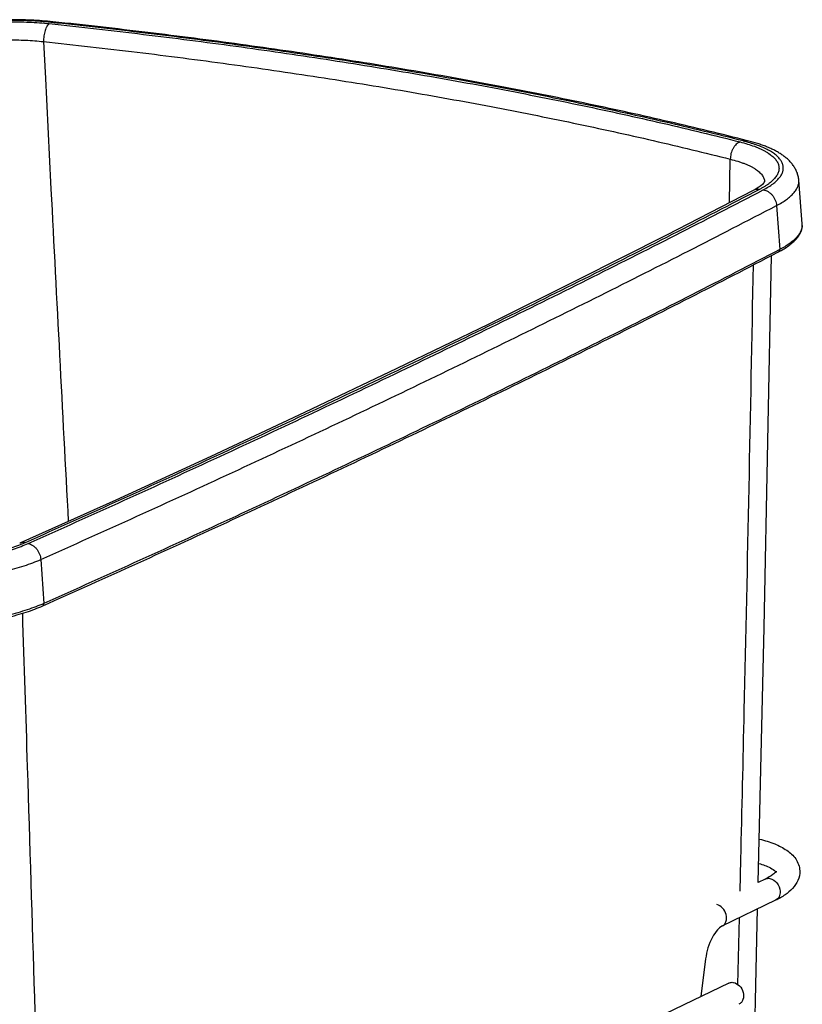
# Model space of a CAD drawing. Units: inches. Extents: x 0 to 17, y 0 to 11.
# Drawn here: x 4.5 to 5.8, y 6.9 to 8.5 of the extents above; entities that cross this region are included whole.
import ezdxf

# ---------------------------------------------------------------- set-up
doc = ezdxf.new("R2010")
doc.units = ezdxf.units.IN
doc.header["$LTSCALE"] = 0.935
doc.header["$MEASUREMENT"] = 0
doc.layers.get('0').update_dxf_attribs({"linetype": 'CONTINUOUS'})

msp = doc.modelspace()

# ---------------------------------------------------------------- linework, layer by layer
at = {"color": 7, "linetype": 'Continuous'}
for p, q in [((4.5678, 8.4471), (4.5708, 8.3893)), ((4.5678, 8.4471), (4.5707, 8.3893)), ((5.6437, 8.1944), (5.645, 8.2626)), ((5.6438, 8.1944), (5.645, 8.2626)), ((5.7579, 8.1612), (5.7525, 8.2297)), ((5.7175, 8.1899), (5.7225, 8.1209)), ((5.7097, 8.1115), (5.7207, 8.1172)), ((5.7098, 8.1115), (5.7207, 8.1172)), ((4.5635, 7.6345), (4.5684, 7.5654)), ((5.6603, 7.1138), (5.6615, 7.1638)), ((5.6615, 7.1638), (5.6615, 7.1641)), ((5.6615, 7.1638), (5.6615, 7.1641)), ((5.6998, 7.133), (5.6889, 7.1277)), ((5.716, 7.0997), (5.6319, 7.0589)), ((5.6566, 6.9676), (5.6592, 7.0722)), ((5.6567, 6.9676), (5.6593, 7.0722)), ((5.6063, 7.0078), (5.5987, 6.9487)), ((5.6426, 6.9698), (4.6308, 6.4829))]:
    msp.add_line(p, q, dxfattribs=at)
for points in [[(5.699, 8.2274), (5.699, 8.2274), (5.6988, 8.227), (5.6982, 8.2261), (5.6971, 8.2248), (5.6953, 8.2231), (5.6928, 8.221), (5.6896, 8.2187), (5.6855, 8.2161), (5.6809, 8.2136)], [(5.6809, 8.2136), (5.5447, 8.1433), (5.4059, 8.0732), (5.2651, 8.0034), (5.1222, 7.934), (4.9772, 7.8649), (4.8302, 7.7961), (4.6812, 7.7277), (4.5304, 7.6599)], [(5.6889, 7.1277), (5.6982, 7.5279), (5.7097, 8.1115)], [(5.6345, 5.1371), (5.6591, 5.9666), (5.6807, 6.7745), (5.6879, 7.0861)]]:
    msp.add_lwpolyline(points, dxfattribs=at)
for centre, radius, start, end in [((5.6826, 8.2265), 0.0163, 1.7659, 3.0499), ((5.7366, 8.1596), 0.0213, 357.498, 4.4901)]:
    msp.add_arc(centre, radius, start, end, dxfattribs=at)
for points, knots in [([(4.5826, 8.4783), (4.577, 8.4788), (4.5656, 8.4799), (4.5484, 8.4809), (4.5307, 8.4815), (4.5128, 8.4815), (4.4947, 8.4811), (4.4767, 8.4803), (4.4587, 8.479), (4.441, 8.4772), (4.4236, 8.4749), (4.4067, 8.4723), (4.3904, 8.4692), (4.3747, 8.4657), (4.3599, 8.4618), (4.3459, 8.4576), (4.3328, 8.453), (4.3245, 8.4496), (4.3205, 8.4478)], [0, 0, 0, 0, 0.063378, 0.128493, 0.194967, 0.262397, 0.330368, 0.398456, 0.466235, 0.533285, 0.599195, 0.663572, 0.72605, 0.786292, 0.844009, 0.898963, 0.950983, 1, 1, 1, 1]), ([(4.5792, 8.4773), (4.5738, 8.4778), (4.563, 8.4788), (4.5464, 8.4798), (4.5295, 8.4803), (4.5122, 8.4804), (4.4949, 8.48), (4.4775, 8.4792), (4.4602, 8.4779), (4.4431, 8.4762), (4.4265, 8.4741), (4.4103, 8.4716), (4.3947, 8.4686), (4.3798, 8.4653), (4.3657, 8.4617), (4.3526, 8.4577), (4.3404, 8.4535), (4.3328, 8.4504), (4.3292, 8.4487)], [0, 0, 0, 0, 0.063555, 0.129011, 0.195946, 0.263919, 0.33248, 0.401173, 0.469542, 0.537133, 0.603501, 0.66821, 0.730843, 0.791003, 0.848317, 0.902448, 0.953093, 1, 1, 1, 1]), ([(4.3339, 8.4476), (4.3374, 8.4491), (4.3448, 8.4522), (4.3566, 8.4563), (4.3694, 8.4601), (4.3831, 8.4637), (4.3975, 8.4669), (4.4127, 8.4697), (4.4284, 8.4722), (4.4447, 8.4743), (4.4612, 8.4759), (4.478, 8.4772), (4.4949, 8.478), (4.5118, 8.4783), (4.5285, 8.4782), (4.545, 8.4777), (4.5611, 8.4768), (4.5717, 8.4758), (4.5769, 8.4753)], [0, 0, 0, 0, 0.046908, 0.097549, 0.151674, 0.208981, 0.269135, 0.331763, 0.39647, 0.462837, 0.53043, 0.598802, 0.667499, 0.736063, 0.804039, 0.870978, 0.936439, 1, 1, 1, 1]), ([(4.5769, 8.4753), (4.5766, 8.475), (4.5759, 8.4745), (4.575, 8.4736), (4.5741, 8.4724), (4.5732, 8.4711), (4.5724, 8.4696), (4.5713, 8.4674), (4.5702, 8.4643), (4.5691, 8.4602), (4.5683, 8.456), (4.5678, 8.4515), (4.5678, 8.4486), (4.5678, 8.4471)], [0, 0, 0, 0, 0.039706, 0.083311, 0.130966, 0.182672, 0.238292, 0.29759, 0.425847, 0.564267, 0.708958, 0.855659, 1, 1, 1, 1]), ([(4.5769, 8.4753), (4.6262, 8.4701), (4.7238, 8.459), (4.8685, 8.4404), (5.0099, 8.4199), (5.1477, 8.3976), (5.2818, 8.3734), (5.4119, 8.3475), (5.5377, 8.3198), (5.62, 8.2999), (5.6604, 8.2897)], [0, 0, 0, 0, 0.135242, 0.267907, 0.397813, 0.524782, 0.648642, 0.769233, 0.8864, 1, 1, 1, 1]), ([(4.5792, 8.4773), (4.5795, 8.4774), (4.58, 8.4778), (4.5809, 8.4781), (4.5817, 8.4783), (4.5823, 8.4783), (4.5826, 8.4783)], [0, 0, 0, 0, 0.274236, 0.52851, 0.768134, 1, 1, 1, 1]), ([(5.6653, 8.2912), (5.6249, 8.3015), (5.5424, 8.3214), (5.4162, 8.3492), (5.2858, 8.3752), (5.1514, 8.3994), (5.0133, 8.4218), (4.8716, 8.4423), (4.7265, 8.461), (4.6286, 8.472), (4.5792, 8.4773)], [0, 0, 0, 0, 0.113609, 0.230782, 0.351376, 0.475237, 0.602204, 0.732106, 0.864766, 1, 1, 1, 1]), ([(5.672, 8.2916), (5.6314, 8.3019), (5.5486, 8.3219), (5.422, 8.3498), (5.2912, 8.3759), (5.1564, 8.4002), (5.0178, 8.4226), (4.8757, 8.4432), (4.7303, 8.4619), (4.6322, 8.473), (4.5826, 8.4783)], [0, 0, 0, 0, 0.113696, 0.230924, 0.351546, 0.475411, 0.602361, 0.732226, 0.864833, 1, 1, 1, 1]), ([(4.3536, 8.4226), (4.3567, 8.424), (4.3632, 8.4267), (4.3736, 8.4304), (4.3849, 8.4339), (4.3969, 8.437), (4.4097, 8.4399), (4.423, 8.4424), (4.4369, 8.4446), (4.4512, 8.4465), (4.4658, 8.448), (4.4806, 8.449), (4.4955, 8.4497), (4.5104, 8.45), (4.5252, 8.4499), (4.5397, 8.4494), (4.5539, 8.4485), (4.5632, 8.4476), (4.5678, 8.4471)], [0, 0, 0, 0, 0.046994, 0.097694, 0.151854, 0.209179, 0.269335, 0.331955, 0.396645, 0.462989, 0.530555, 0.598898, 0.667566, 0.736104, 0.804058, 0.870981, 0.936435, 1, 1, 1, 1]), ([(4.5678, 8.4471), (4.6168, 8.4419), (4.7139, 8.431), (4.8578, 8.4124), (4.9983, 8.392), (5.1354, 8.3698), (5.2686, 8.3458), (5.398, 8.32), (5.5231, 8.2925), (5.6049, 8.2728), (5.645, 8.2626)], [0, 0, 0, 0, 0.135247, 0.267917, 0.397826, 0.524796, 0.648656, 0.769245, 0.886408, 1, 1, 1, 1]), ([(4.5707, 8.3893), (4.5736, 8.3314), (4.5854, 8.0997), (4.5974, 7.868), (4.6066, 7.6942)], [0, 0, 0, 0, 0.249928, 1, 1, 1, 1]), ([(5.6604, 8.2897), (5.6593, 8.2893), (5.6572, 8.2882), (5.6542, 8.286), (5.6516, 8.283), (5.6493, 8.2795), (5.6474, 8.2756), (5.646, 8.2714), (5.6452, 8.267), (5.645, 8.2641), (5.645, 8.2626)], [0, 0, 0, 0, 0.103528, 0.215497, 0.3358, 0.463261, 0.595941, 0.73141, 0.86699, 1, 1, 1, 1]), ([(5.6604, 8.2897), (5.6643, 8.2887), (5.6718, 8.2866), (5.6809, 8.2836), (5.6875, 8.2809), (5.6921, 8.2789), (5.6964, 8.2769), (5.7004, 8.2748), (5.704, 8.2726), (5.7073, 8.2703), (5.7103, 8.268), (5.7129, 8.2657), (5.7152, 8.2633), (5.7172, 8.2608), (5.7187, 8.2583), (5.72, 8.2558), (5.7208, 8.2533), (5.7213, 8.2507), (5.7215, 8.2481), (5.7212, 8.2455), (5.7206, 8.2428), (5.7196, 8.2402), (5.7183, 8.2376), (5.7166, 8.235), (5.7146, 8.2324), (5.7122, 8.2299), (5.7094, 8.2273), (5.7064, 8.2248), (5.703, 8.2223), (5.6992, 8.2199), (5.6952, 8.2174), (5.6923, 8.2159), (5.6909, 8.2151)], [0, 0, 0, 0, 0.097152, 0.186791, 0.228687, 0.268589, 0.30648, 0.342356, 0.376228, 0.408125, 0.438099, 0.466227, 0.492617, 0.517416, 0.540811, 0.563038, 0.584379, 0.60516, 0.625737, 0.64648, 0.667747, 0.689867, 0.713128, 0.737768, 0.763982, 0.791917, 0.821686, 0.853369, 0.887019, 0.922668, 0.960331, 1, 1, 1, 1]), ([(5.6653, 8.2912), (5.6659, 8.2914), (5.667, 8.2917), (5.6687, 8.292), (5.6704, 8.292), (5.6715, 8.2918), (5.672, 8.2916)], [0, 0, 0, 0, 0.260548, 0.512305, 0.757787, 1, 1, 1, 1]), ([(5.7121, 8.224), (5.714, 8.2254), (5.7166, 8.2277), (5.7198, 8.2308), (5.7219, 8.2332), (5.7236, 8.2355), (5.7251, 8.2379), (5.7263, 8.2403), (5.7272, 8.2426), (5.7278, 8.245), (5.7282, 8.2474), (5.7282, 8.2497), (5.7279, 8.2521), (5.7274, 8.2544), (5.7265, 8.2567), (5.7254, 8.259), (5.724, 8.2612), (5.7223, 8.2635), (5.7203, 8.2656), (5.718, 8.2678), (5.7155, 8.2699), (5.7127, 8.272), (5.7085, 8.2748), (5.7025, 8.2781), (5.6946, 8.2818), (5.6856, 8.2852), (5.6758, 8.2884), (5.6689, 8.2903), (5.6653, 8.2912)], [0, 0, 0, 0, 0.064209, 0.093758, 0.12169, 0.148106, 0.173134, 0.196933, 0.219694, 0.241643, 0.263036, 0.284153, 0.305286, 0.326727, 0.348752, 0.371615, 0.395538, 0.42071, 0.447285, 0.475388, 0.505118, 0.536547, 0.569729, 0.641467, 0.720479, 0.806712, 0.899982, 1, 1, 1, 1]), ([(5.7525, 8.2297), (5.7524, 8.2308), (5.7521, 8.2329), (5.7515, 8.236), (5.7507, 8.2391), (5.7493, 8.243), (5.7471, 8.2477), (5.7444, 8.252), (5.7419, 8.2553), (5.7393, 8.2584), (5.7357, 8.262), (5.731, 8.266), (5.7259, 8.2697), (5.7204, 8.2732), (5.7146, 8.2764), (5.7084, 8.2794), (5.7018, 8.2822), (5.6949, 8.2848), (5.6876, 8.2872), (5.68, 8.2895), (5.6747, 8.291), (5.672, 8.2916)], [0, 0, 0, 0, 0.029431, 0.058715, 0.087912, 0.116956, 0.174455, 0.231301, 0.259564, 0.287777, 0.344271, 0.401304, 0.459378, 0.51894, 0.580368, 0.643959, 0.709938, 0.77846, 0.849617, 0.923475, 1, 1, 1, 1]), ([(5.645, 8.2626), (5.649, 8.2616), (5.6548, 8.26), (5.6622, 8.2576), (5.6673, 8.2557), (5.6721, 8.2537), (5.6765, 8.2517), (5.6805, 8.2495), (5.6842, 8.2473), (5.6875, 8.245), (5.6903, 8.2426), (5.6928, 8.2402), (5.6949, 8.2377), (5.6965, 8.2352), (5.6977, 8.2326), (5.6985, 8.23), (5.6988, 8.2282), (5.6988, 8.2274)], [0, 0, 0, 0, 0.181236, 0.265762, 0.346071, 0.422079, 0.493735, 0.561027, 0.623987, 0.682699, 0.737316, 0.788072, 0.835301, 0.879456, 0.921124, 0.961025, 1, 1, 1, 1]), ([(5.6968, 8.2145), (5.6996, 8.216), (5.7048, 8.2189), (5.7098, 8.2223), (5.7121, 8.224)], [0, 0, 0, 0, 0.525907, 1, 1, 1, 1]), ([(5.7175, 8.1899), (5.7203, 8.1913), (5.7257, 8.1943), (5.7319, 8.1984), (5.7363, 8.2018), (5.7393, 8.2043), (5.742, 8.2068), (5.7443, 8.2093), (5.7464, 8.2118), (5.7487, 8.2152), (5.7505, 8.2186), (5.7517, 8.2221), (5.7523, 8.2246), (5.7526, 8.2272), (5.7525, 8.2289), (5.7525, 8.2297)], [0, 0, 0, 0, 0.171677, 0.328148, 0.400748, 0.469655, 0.534965, 0.596812, 0.655372, 0.710874, 0.813795, 0.862092, 0.908861, 0.954637, 1, 1, 1, 1]), ([(5.6909, 8.2151), (5.5994, 8.1675), (5.4136, 8.0727), (5.1297, 7.9334), (4.8376, 7.7956), (4.6395, 7.7056), (4.5391, 7.6608)], [0, 0, 0, 0, 0.242001, 0.48936, 0.74204, 1, 1, 1, 1]), ([(4.5438, 7.6596), (4.6443, 7.7044), (4.8426, 7.7945), (5.135, 7.9325), (5.4192, 8.0719), (5.6052, 8.1668), (5.6968, 8.2145)], [0, 0, 0, 0, 0.257954, 0.510632, 0.757993, 1, 1, 1, 1]), ([(5.6909, 8.2151), (5.69, 8.2153), (5.6883, 8.2154), (5.6857, 8.2152), (5.6832, 8.2146), (5.6817, 8.214), (5.6809, 8.2136)], [0, 0, 0, 0, 0.257551, 0.50884, 0.75561, 1, 1, 1, 1]), ([(5.6968, 8.2145), (5.6981, 8.2143), (5.7007, 8.2136), (5.7044, 8.2118), (5.7078, 8.2093), (5.7109, 8.2062), (5.7135, 8.2025), (5.7156, 8.1985), (5.7169, 8.1942), (5.7174, 8.1913), (5.7175, 8.1899)], [0, 0, 0, 0, 0.11391, 0.232813, 0.356391, 0.483711, 0.613394, 0.743798, 0.873204, 1, 1, 1, 1]), ([(4.5635, 7.6345), (4.6641, 7.6793), (4.8626, 7.7695), (5.1553, 7.9076), (5.4397, 8.0472), (5.6259, 8.1421), (5.7175, 8.1899)], [0, 0, 0, 0, 0.257954, 0.510632, 0.757993, 1, 1, 1, 1]), ([(5.7207, 8.1172), (5.7236, 8.1187), (5.7291, 8.1218), (5.7367, 8.1268), (5.7433, 8.132), (5.7479, 8.1366), (5.751, 8.1404), (5.753, 8.1432), (5.7546, 8.1461), (5.756, 8.1491), (5.757, 8.1521), (5.7577, 8.1551), (5.758, 8.1582), (5.7579, 8.1602), (5.7579, 8.1612)], [0, 0, 0, 0, 0.162242, 0.311407, 0.448042, 0.573182, 0.631969, 0.688555, 0.743244, 0.79636, 0.848253, 0.899281, 0.949723, 1, 1, 1, 1]), ([(5.7579, 8.1586), (5.7579, 8.1578), (5.7577, 8.1562), (5.7572, 8.1538), (5.7564, 8.1514), (5.7549, 8.148), (5.7524, 8.1439), (5.7484, 8.1391), (5.7434, 8.1344), (5.7373, 8.1297), (5.7303, 8.1251), (5.7252, 8.1223), (5.7225, 8.1209)], [0, 0, 0, 0, 0.044935, 0.090756, 0.13793, 0.186878, 0.291432, 0.406853, 0.534695, 0.675903, 0.830959, 1, 1, 1, 1]), ([(4.5666, 7.5617), (4.6662, 7.6061), (4.8627, 7.6954), (5.1527, 7.8322), (5.4345, 7.9703), (5.619, 8.0643), (5.7098, 8.1115)], [0, 0, 0, 0, 0.257866, 0.510514, 0.757904, 1, 1, 1, 1]), ([(5.7225, 8.1209), (5.6309, 8.0732), (5.4447, 7.9782), (5.1602, 7.8386), (4.8675, 7.7005), (4.669, 7.6103), (4.5684, 7.5654)], [0, 0, 0, 0, 0.242007, 0.489368, 0.742046, 1, 1, 1, 1]), ([(5.7207, 8.1172), (5.7209, 8.1173), (5.7211, 8.1175), (5.7217, 8.1179), (5.7222, 8.1187), (5.7225, 8.1197), (5.7225, 8.1205), (5.7225, 8.1209)], [0, 0, 0, 0, 0.116003, 0.233165, 0.474207, 0.729472, 1, 1, 1, 1]), ([(5.6615, 7.1641), (5.6634, 7.2418), (5.6706, 7.5527), (5.677, 7.8636), (5.6813, 8.0968)], [0, 0, 0, 0, 0.250005, 1, 1, 1, 1]), ([(4.2938, 7.6311), (4.2991, 7.6305), (4.31, 7.6296), (4.3266, 7.6286), (4.3435, 7.628), (4.3607, 7.6279), (4.3781, 7.6283), (4.3955, 7.6291), (4.4128, 7.6304), (4.4298, 7.6321), (4.4465, 7.6342), (4.4627, 7.6368), (4.4783, 7.6397), (4.4932, 7.643), (4.5073, 7.6466), (4.5204, 7.6506), (4.5325, 7.6549), (4.5402, 7.658), (4.5438, 7.6596)], [0, 0, 0, 0, 0.063555, 0.129011, 0.195946, 0.263919, 0.33248, 0.401173, 0.469542, 0.537133, 0.603501, 0.66821, 0.730843, 0.791003, 0.848317, 0.902448, 0.953093, 1, 1, 1, 1]), ([(4.5391, 7.6608), (4.5356, 7.6592), (4.5281, 7.6562), (4.5163, 7.6521), (4.5036, 7.6482), (4.4899, 7.6447), (4.4754, 7.6415), (4.4603, 7.6386), (4.4445, 7.6361), (4.4283, 7.6341), (4.4118, 7.6324), (4.395, 7.6312), (4.3781, 7.6304), (4.3612, 7.63), (4.3444, 7.6301), (4.328, 7.6306), (4.3119, 7.6316), (4.3013, 7.6325), (4.2961, 7.6331)], [0, 0, 0, 0, 0.046908, 0.097549, 0.151674, 0.208981, 0.269135, 0.331763, 0.39647, 0.462837, 0.53043, 0.598802, 0.667499, 0.736063, 0.804039, 0.870978, 0.936439, 1, 1, 1, 1]), ([(4.5391, 7.6608), (4.5383, 7.6609), (4.5368, 7.6611), (4.5346, 7.6611), (4.5325, 7.6607), (4.5311, 7.6602), (4.5304, 7.6599)], [0, 0, 0, 0, 0.258372, 0.509781, 0.756197, 1, 1, 1, 1]), ([(4.5438, 7.6596), (4.545, 7.6594), (4.5475, 7.6586), (4.551, 7.6567), (4.5543, 7.6541), (4.5572, 7.6509), (4.5597, 7.6472), (4.5623, 7.6418), (4.5633, 7.6374), (4.5635, 7.6345)], [0, 0, 0, 0, 0.110615, 0.227357, 0.349986, 0.47749, 0.608292, 0.740464, 1, 1, 1, 1]), ([(4.2847, 7.6027), (4.2906, 7.602), (4.3028, 7.6009), (4.3212, 7.5998), (4.3402, 7.5992), (4.3594, 7.5991), (4.3787, 7.5996), (4.3981, 7.6005), (4.4174, 7.6019), (4.4364, 7.6038), (4.455, 7.6062), (4.4731, 7.609), (4.4905, 7.6123), (4.5071, 7.6159), (4.5228, 7.62), (4.5374, 7.6244), (4.5509, 7.6292), (4.5595, 7.6326), (4.5635, 7.6345)], [0, 0, 0, 0, 0.063555, 0.129011, 0.195946, 0.263919, 0.33248, 0.401173, 0.469542, 0.537133, 0.603501, 0.66821, 0.730843, 0.791003, 0.848317, 0.902448, 0.953093, 1, 1, 1, 1]), ([(4.5684, 7.5654), (4.5643, 7.5636), (4.5557, 7.5601), (4.542, 7.5553), (4.5272, 7.5508), (4.5113, 7.5467), (4.4946, 7.543), (4.477, 7.5397), (4.4587, 7.5368), (4.4399, 7.5344), (4.4207, 7.5325), (4.4012, 7.5311), (4.3816, 7.5302), (4.362, 7.5297), (4.3426, 7.5298), (4.3234, 7.5305), (4.3048, 7.5316), (4.2925, 7.5327), (4.2865, 7.5333)], [0, 0, 0, 0, 0.046907, 0.097552, 0.151683, 0.208997, 0.269157, 0.33179, 0.396499, 0.462867, 0.530458, 0.598827, 0.66752, 0.736081, 0.804054, 0.870988, 0.936445, 1, 1, 1, 1]), ([(4.288, 7.5298), (4.2939, 7.5292), (4.3061, 7.5281), (4.3245, 7.527), (4.3434, 7.5264), (4.3625, 7.5263), (4.3818, 7.5267), (4.4012, 7.5277), (4.4204, 7.5291), (4.4394, 7.531), (4.4579, 7.5333), (4.476, 7.5362), (4.4933, 7.5394), (4.5099, 7.5431), (4.5256, 7.5472), (4.5403, 7.5516), (4.5539, 7.5564), (4.5625, 7.5599), (4.5666, 7.5617)], [0, 0, 0, 0, 0.06352, 0.128911, 0.195757, 0.263625, 0.332072, 0.400648, 0.468904, 0.536391, 0.60267, 0.667315, 0.729918, 0.790093, 0.847484, 0.901772, 0.952683, 1, 1, 1, 1]), ([(4.5666, 7.5617), (4.5667, 7.5618), (4.567, 7.5619), (4.5674, 7.5623), (4.5677, 7.5627), (4.5681, 7.5633), (4.5684, 7.5642), (4.5684, 7.565), (4.5684, 7.5654)], [0, 0, 0, 0, 0.11276, 0.227137, 0.344562, 0.466126, 0.723326, 1, 1, 1, 1]), ([(4.5346, 7.5499), (4.5372, 7.4696), (4.5474, 7.1484), (4.5573, 6.8272), (4.5646, 6.5864)], [0, 0, 0, 0, 0.25019, 1, 1, 1, 1]), ([(5.691, 7.1957), (5.699, 7.1937), (5.7138, 7.1891), (5.7335, 7.1793), (5.7489, 7.1656), (5.7537, 7.1526), (5.754, 7.146)], [0, 0, 0, 0, 0.291083, 0.541517, 0.769514, 1, 1, 1, 1]), ([(5.69, 7.1576), (5.6962, 7.1557), (5.7054, 7.1523), (5.7141, 7.1471), (5.7165, 7.1445)], [0, 0, 0, 0, 0.647496, 1, 1, 1, 1]), ([(5.7167, 7.1449), (5.7155, 7.143), (5.71, 7.1385), (5.704, 7.135), (5.6998, 7.133)], [0, 0, 0, 0, 0.336673, 1, 1, 1, 1]), ([(5.754, 7.146), (5.7541, 7.1409), (5.7521, 7.1305), (5.7431, 7.1177), (5.7307, 7.1075), (5.7211, 7.1022), (5.716, 7.0997)], [0, 0, 0, 0, 0.244128, 0.482585, 0.728933, 1, 1, 1, 1]), ([(5.7171, 7.1445), (5.7171, 7.1448), (5.7173, 7.146), (5.7169, 7.1451), (5.7167, 7.1449)], [0, 0, 0, 0, 0.603928, 1, 1, 1, 1]), ([(5.7072, 7.134), (5.7114, 7.1332), (5.7196, 7.1275), (5.723, 7.1185), (5.7232, 7.1138)], [0, 0, 0, 0, 0.480223, 1, 1, 1, 1]), ([(5.7232, 7.1138), (5.7233, 7.1109), (5.7224, 7.1051), (5.7183, 7.1008), (5.716, 7.0997)], [0, 0, 0, 0, 0.5301, 1, 1, 1, 1]), ([(5.6319, 7.0589), (5.6348, 7.0603), (5.6395, 7.0663), (5.6393, 7.0777), (5.634, 7.0879), (5.6272, 7.0923), (5.6237, 7.0931)], [0, 0, 0, 0, 0.220296, 0.476352, 0.749721, 1, 1, 1, 1]), ([(5.6319, 7.0589), (5.6293, 7.0576), (5.6234, 7.0523), (5.6126, 7.036), (5.6078, 7.0196), (5.6063, 7.0078)], [0, 0, 0, 0, 0.150864, 0.393405, 1, 1, 1, 1]), ([(5.6426, 6.9698), (5.6442, 6.9706), (5.6467, 6.9711), (5.6492, 6.9709), (5.6498, 6.9708)], [0, 0, 0, 0, 0.740936, 1, 1, 1, 1]), ([(5.6498, 6.9708), (5.6534, 6.9701), (5.6604, 6.9658), (5.666, 6.9556), (5.6661, 6.9455), (5.6627, 6.9393), (5.66, 6.9372), (5.6586, 6.9365)], [0, 0, 0, 0, 0.247477, 0.520054, 0.776158, 0.891424, 1, 1, 1, 1])]:
    msp.add_open_spline(points, degree=3, knots=knots, dxfattribs=at)
msp.add_open_spline([(5.6998, 7.133), (5.702, 7.1341), (5.7047, 7.1344), (5.7072, 7.134)], degree=3, dxfattribs=at)

doc.saveas('drawing.dxf')
